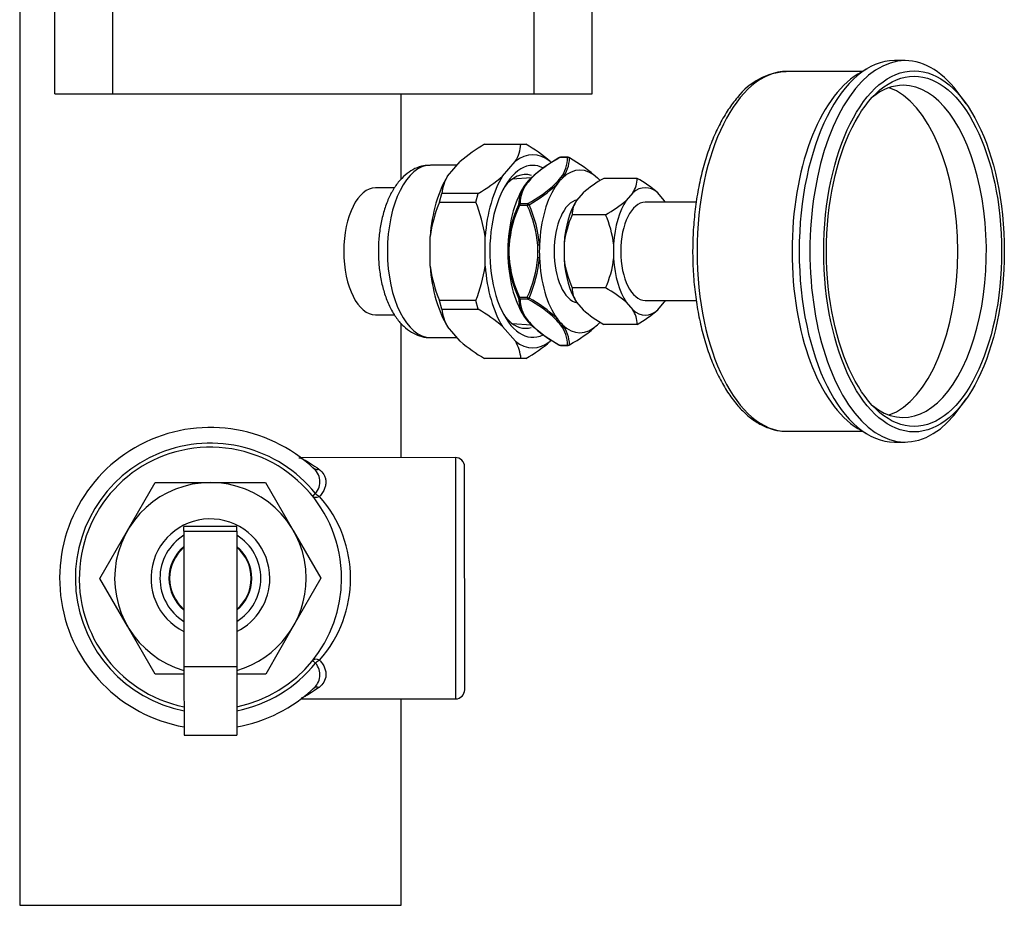
# Model space of a CAD drawing. Units: inches. Extents: x 2.87 to 8.22, y 1.09 to 7.44.
# Drawn here: x 3.38 to 3.72, y 5.36 to 5.67 of the extents above; entities that cross this region are included whole.
import ezdxf

# ---------------------------------------------------------------- set-up
doc = ezdxf.new("R2010")
doc.units = ezdxf.units.IN
doc.header["$MEASUREMENT"] = 0
doc.layers.add('Default', color=7, linetype='Continuous')
doc.layers.add('DV3_Default', color=7, linetype='Continuous')

# ---------------------------------------------------------------- blocks, each defined once
blk = doc.blocks.new('SE2')
at = {"layer": 'DV3_Default', "color": 7, "linetype": 'Continuous'}
for p, q in [((3.382923672913578, 5.877648077751192), (3.382934615244878, 5.363638143979363)), ((3.395003671584836, 5.642838400970764), (3.39500044642695, 5.794338400936435)), ((3.415003671580304, 5.64283882673418), (3.415000446422418, 5.794338826699851)), ((3.560003671547448, 5.642841913518956), (3.560000520682573, 5.79085204057656)), ((3.580003671542916, 5.642842339282374), (3.580000520687105, 5.79085204057656)), ((3.687695518238687, 5.654269631847395), (3.684014910273437, 5.654269553493984)), ((3.673040149866828, 5.650569319860571), (3.646992403036274, 5.650568765351686)), ((3.674542816897564, 5.651475505796319), (3.671367431181484, 5.649560583982219)), ((3.395003671584836, 5.642838400970762), (3.415003671580304, 5.642838826734179)), ((3.415003671580304, 5.64283882673418), (3.560003671547448, 5.642841913518955)), ((3.514179297157338, 5.613453748760875), (3.514178671557832, 5.642840937988526)), ((3.560003671547448, 5.642841913518955), (3.580003671542916, 5.642842339282373)), ((3.708660867080823, 5.639369928248083), (3.706640080303101, 5.642227623263124)), ((3.542931878269421, 5.625530161503361), (3.555418855090426, 5.625530427328246)), ((3.555418855090426, 5.625530427328246), (3.557150905897608, 5.625530464200439)), ((3.5301731640463, 5.614525265765026), (3.534559425134185, 5.619590301686145)), ((3.549117469749792, 5.614525669054644), (3.553503730837678, 5.619590704975763)), ((3.565523611922712, 5.619590960857045), (3.5658835219328, 5.619175390451783)), ((3.571483611244181, 5.620892583093914), (3.568803686193092, 5.620892526043212)), ((3.571678921515954, 5.62099725490503), (3.568998996464865, 5.620997197854328)), ((3.533467021706697, 5.618328848596664), (3.524331416212958, 5.618328654116334)), ((3.558988015364995, 5.613952295644189), (3.552411222917795, 5.613476717768759)), ((3.59543675733638, 5.613757404527697), (3.583944144198672, 5.613757159870985)), ((3.511922341664428, 5.610515889948064), (3.505387276823301, 5.610515750828488)), ((3.527392078254478, 5.605585524977085), (3.52825803979357, 5.608585543412544)), ((3.540745016614569, 5.608585809237408), (3.52825803979357, 5.608585543412545)), ((3.539879055075484, 5.605585790801971), (3.540745016614569, 5.608585809237407)), ((3.576853412885441, 5.608778951996242), (3.574600715778827, 5.60617764953481)), ((3.593905453082093, 5.608779315002987), (3.591652755975479, 5.606178012541554)), ((3.604780508455579, 5.606178292007392), (3.602527700597064, 5.608779498554865)), ((3.527392078254478, 5.605585524977085), (3.539879055075484, 5.605585790801972)), ((3.555132147270871, 5.605105313574424), (3.557812072321959, 5.605105370625127)), ((3.615752412384476, 5.605518100299219), (3.598216646274775, 5.605517726994833)), ((3.557616774225204, 5.604428784120727), (3.554936849174116, 5.604428727070025)), ((3.584562024662247, 5.601199804666811), (3.57306941152454, 5.601199560010099)), ((3.524163882349889, 5.583576207997474), (3.524163666703165, 5.59370609308417)), ((3.543108188053381, 5.583576611287091), (3.543107972406657, 5.593706496373787)), ((3.570289909942521, 5.591243386987505), (3.570290020694421, 5.586040877978601)), ((3.587341950139173, 5.591243749994251), (3.587342060891073, 5.586041240985347)), ((3.584562559309054, 5.576085067962753), (3.573069946171346, 5.576084823306041)), ((3.539879776502052, 5.571697179394133), (3.527392799681044, 5.571696913569236)), ((3.528258888949146, 5.568696932006014), (3.527392799681045, 5.571696913569237)), ((3.540745865770153, 5.568697197830909), (3.539879776502052, 5.571697179394133)), ((3.554937521323477, 5.572854884230871), (3.557617446374566, 5.572854941281573)), ((3.557812773277722, 5.572178363092867), (3.555132848226633, 5.572178306042164)), ((3.574601462373086, 5.571106798983174), (3.576854270231601, 5.568505592435702)), ((3.591653502569738, 5.571107161989921), (3.593906310428252, 5.568505955442449)), ((3.598217364750542, 5.571767727002481), (3.615782373754126, 5.571768100929394)), ((3.602528557943224, 5.568506138994326), (3.604781255049838, 5.571107441455759)), ((3.528258888949146, 5.568696932006014), (3.540745865770153, 5.56869719783091)), ((3.505388208180777, 5.566765750838401), (3.511970027030121, 5.566765890953285)), ((3.514181336359304, 5.517663369272087), (3.514180352287698, 5.56388958628511)), ((3.534560742826399, 5.557692442032321), (3.530174266091789, 5.562757291197898)), ((3.553505048529891, 5.557692845321939), (3.549118571795281, 5.562757694487516)), ((3.552412280299789, 5.56380678600841), (3.558980697077914, 5.56333209491098)), ((3.595437826629993, 5.563527931119582), (3.583945213492285, 5.563527686462869)), ((3.524332680198103, 5.558953654129788), (3.533468285691842, 5.558953848610119)), ((3.565904749057998, 5.558131697785632), (3.565524929614925, 5.557693101203222)), ((3.568805059298216, 5.556391675671798), (3.571484984349305, 5.556391732722501)), ((3.569000374026355, 5.556287012176374), (3.571680299077443, 5.556287069227077)), ((3.555420425672535, 5.551753204513814), (3.542933448851527, 5.551752938688928)), ((3.557152476479729, 5.551753241386018), (3.555420425672534, 5.551753204513814)), ((3.706642361653684, 5.535062447040642), (3.708663026759375, 5.5379202280908)), ((3.671370024774679, 5.52772798454783), (3.674545492018246, 5.525813197931773)), ((3.646995039576236, 5.526718765379749), (3.67304278640679, 5.526719319888634)), ((3.684017704345864, 5.523019553523725), (3.687698312311114, 5.523019631877136)), ((3.532917147725936, 5.517670171511551), (3.479709603577479, 5.517650853935732)), ((3.532917147725936, 5.517670171511551), (3.532947281773898, 5.434670176981798)), ((3.536071147002882, 5.437796311340898), (3.536043282085037, 5.514546306282568)), ((3.420015703709777, 5.492604179768826), (3.429521567340793, 5.509082632061498)), ((3.429521567340793, 5.509082632061498), (3.448545257456805, 5.509089538818464)), ((3.448545257456805, 5.509089538818463), (3.467568947572816, 5.509096445575429)), ((3.467568947572816, 5.509096445575429), (3.477086774057812, 5.492624900039723)), ((3.483667787658785, 5.504485857955461), (3.484722152358111, 5.505337093302016)), ((3.457650739180002, 5.493992555606317), (3.439450740379502, 5.493985947899414)), ((3.439451338322337, 5.492338998506684), (3.439450740379502, 5.493985947899414)), ((3.457651337122837, 5.492345606213586), (3.457650739180002, 5.493992555606317)), ((3.410509840078762, 5.476125727476154), (3.420015703709777, 5.492604179768826)), ((3.439451338322337, 5.492338998506685), (3.457651337122837, 5.492345606213587)), ((3.439451338322337, 5.492338998506685), (3.439468243825096, 5.445775170166581)), ((3.457651337122837, 5.492345606213586), (3.457668242625596, 5.445781777873482)), ((3.477086774057812, 5.492624900039723), (3.486604600542809, 5.476153354504016)), ((3.420027666563757, 5.459654181940448), (3.410509840078761, 5.476125727476154)), ((3.486604600542809, 5.476153354504017), (3.477098736911793, 5.459674902211345)), ((3.429545493048753, 5.443182636404742), (3.420027666563757, 5.459654181940447)), ((3.477098736911793, 5.459674902211344), (3.467592873280777, 5.443196449918672)), ((3.439468243825096, 5.44577517016658), (3.457668242625596, 5.445781777873482)), ((3.439468243825096, 5.44577517016658), (3.439476821157764, 5.422150114368351)), ((3.457668242625596, 5.445781777873482), (3.457676819958265, 5.422156722075254)), ((3.484743343797186, 5.446968256513352), (3.483688361275455, 5.447818726038527)), ((3.439437314316688, 5.443186227737707), (3.429545493048753, 5.443182636404742)), ((3.467592873280777, 5.443196449918672), (3.457692455742853, 5.443192855464737)), ((3.479739737625442, 5.434650859405978), (3.532947281773898, 5.434670176981797)), ((3.514184615215138, 5.36364093805179), (3.514183103277589, 5.434663364443339)), ((3.439476821157764, 5.422150114368351), (3.457676819958265, 5.422156722075254)), ((3.382934615244878, 5.363638143979363), (3.514184615215138, 5.36364093805179))]:
    blk.add_line(p, q, dxfattribs=at)
for centre, radius, start, end in [((3.647756061955547, 5.628233595007863), 0.02225269207723299, 92.54380970742095, 142.9602960694924), ((3.572010021291526, 5.575672866567063), 0.05771731334685556, 120.2519105568562, 130.455888736502), ((3.542350253580283, 5.626465486933386), 0.01310201060509753, 328.3511439275276, 355.90745616088), ((3.5280748856422, 5.575671931267314), 0.05771731334821887, 49.546550708243, 59.75052888760448), ((3.591410390000085, 5.578598813203186), 0.04798139474248499, 118.4932902511178, 132.6922053367398), ((3.590002991788625, 5.581360531433056), 0.0448574314421835, 118.2027422222802, 133.2302398756571), ((3.568999013096249, 5.620215947854504), 0.0007812500000001484, 90.00121972236896, 120.0012197223795), ((3.560201444092023, 5.620918888091693), 0.01128219781789583, 322.4581835316492, 359.8664119577854), ((3.560488763921692, 5.621031678055884), 0.0116715472700811, 322.1228779027295, 358.70766244051), ((3.571678938147338, 5.620216004905207), 0.0007812500000000119, 60.00121972236535, 90.00121972236896), ((3.549269333169152, 5.578597916097155), 0.04798139474249941, 47.31023410795138, 61.5091491935696), ((3.541326641303388, 5.607650483807543), 0.0131020106047631, 148.3511439273415, 175.9074561613828), ((3.511666873590634, 5.658443104176056), 0.05771731334980634, 300.2519105572495, 310.4558887363742), ((3.56634813513987, 5.604594233672412), 0.01173881277028725, 142.5448024324902, 179.4596780584837), ((3.566414314423028, 5.605079008576644), 0.01128219781789563, 142.4581835316492, 179.8664119577809), ((3.570143916547411, 5.602805920204924), 0.01563159138966405, 134.0335783155544, 144.1820718310121), ((3.53661276672643, 5.644637365235278), 0.04485743144217849, 298.2027422222783, 313.2302398756564), ((3.53378694811007, 5.648225019539018), 0.0499225977764285, 299.3373959057382, 313.0325919964101), ((3.556471841967641, 5.623191976463414), 0.01563159138966405, 314.0335783155543, 324.1820718310111), ((3.602801443169314, 5.579358726397937), 0.03922817800851744, 118.7316527833518, 131.4116268985615), ((3.586678794504848, 5.613726865045825), 0.008758016077768846, 325.603489013536, 0.1997926185940914), ((3.576337321781691, 5.579011162458508), 0.03964958734259951, 48.65846804156615, 61.2031311658985), ((3.574162136739413, 5.586496668646749), 0.05051556994318149, 157.7975332112353, 171.7949090770328), ((3.493109809369547, 5.586494943191593), 0.05051556994021678, 8.2075303674095, 22.20490623403033), ((3.581883793053128, 5.601212744603034), 0.0088143913893709, 145.7175784022562, 180.0857032298759), ((3.564802599333833, 5.636883185609813), 0.04078895150445252, 298.9751881817921, 311.1680915001209), ((3.593602043727754, 5.587105701069636), 0.04277995560576773, 155.7078371788244, 175.0808712496157), ((3.591822724521, 5.587430078742798), 0.04061430591624784, 155.257652427498, 175.3367870314246), ((3.520730990576182, 5.587428399459735), 0.0406149493908851, 4.665813121283169, 24.74462630927327), ((3.519975528386203, 5.587509466045336), 0.04195666567228788, 4.462941512839806, 24.19482199191589), ((3.603326271662294, 5.587386572283), 0.03326073082998359, 155.4621566328601, 173.341173347642), ((3.553736276153721, 5.587226519731194), 0.03384493260449598, 6.816803520256802, 24.38474538861909), ((3.578298977952042, 5.588642302980277), 0.02703699236576645, 175.5672463874354, 184.4351930573771), ((3.534255317596643, 5.58864136537132), 0.02703699236576254, 355.5672463874367, 4.43519305737774), ((3.592251600266997, 5.589827605815753), 0.04140502755534306, 184.5966510916752, 204.6195193693802), ((3.591823304972499, 5.589855268891863), 0.04061494939088545, 184.6658131212844, 204.7446263092733), ((3.520731571027682, 5.589853589608799), 0.04061430591624741, 335.2576524275003, 355.3367870314258), ((3.518659558626124, 5.590108727759018), 0.04329536384401259, 336.1155823374634, 355.2315330473171), ((3.604390114548232, 5.590196159953259), 0.03435233280473969, 186.9475501190832, 204.2539987897915), ((3.553730425889165, 5.590058656855999), 0.03385087351574957, 335.6192478537183, 353.1840821267816), ((3.573572682397777, 5.59062756611223), 0.04990942970456312, 188.122099545565, 202.2903370555925), ((3.493699087829239, 5.590625865749502), 0.049909429704567, 337.7121023890963, 351.8803398991228), ((3.581884419915558, 5.576072042197629), 0.008814483010598818, 179.9169203882722, 214.2846768689624), ((3.565471238457727, 5.541350385151903), 0.03963554871348026, 48.65623750402943, 61.20536170343197), ((3.566227684697393, 5.572648154732621), 0.01161736427939437, 180.34272555175, 217.6576728468928), ((3.566415169766654, 5.572205144457601), 0.01128235346162162, 180.1362950902776, 217.5439883098686), ((3.536614137517932, 5.53264405648747), 0.04485915243120025, 46.7724894924634, 61.79940729905595), ((3.535777583143495, 5.531775819142122), 0.04658074658851945, 46.47596478197669, 61.15892620539464), ((3.541327450635702, 5.569632548023411), 0.01310201060476347, 184.0949832833053, 211.6512955173476), ((3.511669845515634, 5.51883866489889), 0.05771731334681512, 49.54655070818457, 59.75052888781427), ((3.603710737803297, 5.59922276075256), 0.04080213572640076, 228.8363253296821, 241.0252738777779), ((3.586676938176819, 5.563557198033623), 0.008760937338048669, 359.8085965338966, 34.39300072332925), ((3.57567840130158, 5.599211312062582), 0.04078895150444946, 298.9751881817922, 311.168091500122), ((3.570145440091986, 5.574479135768351), 0.01563280435001108, 215.8207623606606, 225.9684663824344), ((3.556472392483967, 5.554090902996325), 0.01563280434999223, 35.82076236065058, 45.96846638244021), ((3.589463962207853, 5.595967235106723), 0.04466521594492101, 226.7801060355354, 242.0392772660479), ((3.590003695058009, 5.595925982277199), 0.04485915243120589, 226.7724894924644, 241.7994072990546), ((3.560202662809285, 5.556364894307063), 0.01128235346162118, 0.1362950902820926, 37.54398830986508), ((3.560661820040093, 5.556313257782752), 0.01149867590069796, 1.009792194028418, 38.1645463524168), ((3.551215021475759, 5.595966420856741), 0.04466521594492606, 297.9631621786423, 313.2223334091528), ((3.572009469106031, 5.60161147162093), 0.057717313346792, 229.5465507081836, 239.7505288878179), ((3.542351863985977, 5.550817588496426), 0.01310201060476357, 4.094983283262674, 31.65129551735094), ((3.528074333456894, 5.601610536323187), 0.0577173133479752, 300.2519105570461, 310.4558887364561), ((3.569000357394971, 5.557068262176198), 0.0007812499999999981, 240.0012197223979, 270.0012197223689), ((3.57168028244606, 5.557068319226899), 0.0007812499999999298, 270.0012197223689, 300.0012197223795), ((3.448557220310785, 5.476139540990085), 0.05190048251862753, 46.6109126767569, 259.9226158284312), ((3.448557220310785, 5.476139540990085), 0.04648009650372554, 38.91547492248987, 258.7303499640517), ((3.448557220310785, 5.476139540990085), 0.045125, 0, 258.3866338188606), ((3.532918282290995, 5.514545171717509), 0.003124999999999987, 0.02080185308155401, 90.02080185308971), ((3.480149929791726, 5.509348849128235), 0.006082713539677393, 318.7356644238388, 53.02562797035553), ((3.448557220310785, 5.476139540990085), 0.03294999999999992, 0, 253.9886920631709), ((3.454321178685616, 5.47614163365767), 0.04247741142263774, 318.4707289842387, 41.57087472192749), ((3.448557220310785, 5.476139540990085), 0.02044999999999992, 0, 243.5982452324876), ((3.448557220310785, 5.476139540990085), 0.017375, 121.6043289377898, 238.4372747683749), ((3.448557220310785, 5.476139540990085), 0.017375, 0, 58.43727476837488), ((3.448557220310785, 5.476139540990085), 0.01425, 129.7080446763738, 230.3335590297936), ((3.448557220310785, 5.476139540990085), 0.014025, 130.4751036960509, 229.5665000101153), ((3.448557220310785, 5.476139540990085), 0.01425, 0, 50.33355902978992), ((3.448557220310785, 5.476139540990085), 0.014025, 0, 49.56650001011296), ((3.448557220310785, 5.476139540990085), 0.014025, 310.4751036960486, 360), ((3.448557220310785, 5.476139540990085), 0.01425, 309.7080446763715, 360), ((3.448557220310785, 5.476139540990085), 0.017375, 301.6043289377885, 360), ((3.448557220310785, 5.476139540990085), 0.02044999999999992, 296.4433584736772, 360), ((3.448557220310785, 5.476139540990085), 0.03294999999999992, 286.0529116429941, 360), ((3.448557220310785, 5.476139540990085), 0.045125, 281.6549698873033, 360), ((3.448557220310785, 5.476139540990085), 0.04648009650372554, 281.3112537421125, 321.1261287836756), ((3.480176949058788, 5.442952883796501), 0.006080721911262315, 306.9957452531035, 41.32616976504333), ((3.448557220310785, 5.476139540990085), 0.05190048251862753, 280.1189878777332, 313.4481244916803), ((3.53294614720884, 5.437795176775839), 0.003125000000000041, 270.0208018530734, 0.02080185309783845)]:
    blk.add_arc(centre, radius, start, end, dxfattribs=at)
for centre, major_axis, ratio, start_param, end_param in [((3.684016307309651, 5.588644553508854), (1.397036213259167e-06, -0.06562499998512983), 0.5000000000000019, 3.141592653589793, 6.283185307179586), ((3.687696915274901, 5.588644631862265), (-1.397036213231849e-06, 0.06562499998512983), 0.500000000000002, 0, 3.757072362260189), ((3.687696915274901, 5.588644631862265), (-1.397036213231849e-06, 0.06562499998512983), 0.500000000000002, 5.66770559850921, 6.283185307179586), ((3.646993721306255, 5.588643765365716), (1.318269980986615e-06, -0.06192499998596822), 0.5000000000000018, 3.141592653589793, 6.283185307179586), ((3.680552205695297, 5.588644479764467), (-1.354459871419339e-06, 0.06362499998558306), 0.5000000000000014, 0.2928427717285471, 2.848749881861248), ((3.687047396222209, 5.588644618035192), (-1.216618965106284e-06, 0.0571499999870503), 0.5000000000000019, 0, 0.3808678265245072), ((3.687047396222209, 5.588644618035192), (-1.216618965106284e-06, 0.0571499999870503), 0.5000000000000019, 2.760724826582153, 6.283185307179571), ((3.677196357256393, 5.588644408324591), (-1.216618965024329e-06, 0.0571499999870503), 0.500000000000002, 3.314829491624558, 6.109948469144744), ((3.559514330226302, 5.588641903089494), (7.067909326097512e-07, -0.03320111140804397), 0.5000000000000233, 2.771145283060287, 3.512040024119377), ((3.568999013096248, 5.620215947854502), (0.0003906394031119648, -0.0006765740308624118), 0.4472135954995579, 3.141592653586881, 3.547970434271896), ((3.568999013096248, 5.620215947854502), (0.0003906394031119648, -0.0006765740308624118), 0.4472135954995579, 2.636232143307441, 3.141592653586881), ((3.568999013096247, 5.620215947854504), (1.663138356533072e-08, -0.0007812499998226855), 0.5000000000002549, 3.141592653589793, 3.665191429188372), ((3.571678938147338, 5.620216004905205), (1.663138349703452e-08, -0.0007812499998231225), 0.499999999999869, 3.141592653590634, 3.665191429184836), ((3.571678938147338, 5.620216004905207), (-0.0007812499998228221, -1.663138415267804e-08), 0.8944271910000025, 4.053330944558049, 4.965069235526544), ((3.571678938147338, 5.620216004905205), (-0.0003906105967110348, -0.0006765906622450346), 0.4472135954998521, 2.735214872906438, 3.141592653591148), ((3.52433204820553, 5.588641154123061), (6.319925726004678e-07, -0.02968749999327297), 0.5000000000000013, 3.141592653589793, 6.283185307179586), ((3.559514330226301, 5.588641903089492), (-6.296845501839023e-07, 0.0295790819216858), 0.5000000000000023, 3.649462386533408e-14, 3.382071288446073), ((3.556976989834888, 5.588641849074157), (5.632888351422584e-07, -0.02646018009223424), 0.5000000000000002, 2.983914685181254, 3.729871188198407), ((3.559514330226301, 5.588641903089492), (-6.296845501839023e-07, 0.0295790819216858), 0.5000000000000023, 6.050075712707821, 6.283185307179562), ((3.575752306543581, 5.588642248766307), (5.955568600086354e-07, -0.02797595263557702), 0.5000000000000104, 2.69428840334043, 3.58889690383665), ((3.54057002452281, 5.588641499799874), (-7.067909336068757e-07, 0.03320111140804703), 0.5000000000000026, 0.6767501806669264, 1.417644921726192), ((3.559514330226301, 5.588641903089492), (-7.067909327326842e-07, 0.03320111140804616), 0.4999999999999993, 0.676750180666992, 1.417644921726228), ((3.564926988998729, 5.588642018315096), (-5.955568602408424e-07, 0.02797595263557745), 0.5000000000000057, 0.5998933009497485, 1.494501801445842), ((3.56492698899868, 5.588642018315224), (-5.955568182659981e-07, 0.02797595263544261), 0.5000000000002505, 0.4473042502505062, 0.5998933009515497), ((3.557663887013877, 5.611277128009358), (0.0006298111832000161, -0.0004622655470787067), 0.7858309013853574, 2.365960319410595, 3.15426328377759), ((3.559474039693167, 5.613367402199523), (0.0005529796705657146, -0.0005518741219161361), 0.709830815226343, 2.479523903055762, 3.267826867412185), ((3.57575230654358, 5.588642248766307), (-5.955568597900876e-07, 0.02797595263557724), 0.5000000000000061, 0.5998933009473271, 1.49450180144343), ((3.567532372628198, 5.611277338091401), (-0.0005529796705660422, 0.000551874121916136), 0.7098308152260324, 4.832813592285307, 5.621116556643655), ((3.575752306543658, 5.588642248766032), (-5.955569510064921e-07, 0.0279759526358537), 0.4999999999985001, 0.4473042502430916, 0.5998933009427678), ((3.569342525307487, 5.613367612281565), (-0.0006298111832000434, 0.0004622655470789252), 0.7858309013845585, 4.719250008629959, 5.507552973000045), ((3.575752306543477, 5.588642248765954), (-5.955567442875544e-07, 0.02797595263593565), 0.4999999999982669, 5.768668921636202, 5.835881056934783), ((3.505387742502039, 5.588640750833443), (4.656787376984188e-07, -0.02187499999504328), 0.500000000000003, 3.141592653589842, 6.283185307179586), ((3.598217005512658, 5.588642726998656), (4.663173829210846e-07, -0.0219049999950371), 0.4999999999999868, 2.737026401379791, 3.546158905799916), ((3.555327474174027, 5.604428735385715), (-0.0007812499998229313, -1.663138109300829e-08), 0.8944271910004198, 4.965069235529423, 5.876807526497653), ((3.555327474174027, 5.604428735385716), (1.663138318287201e-08, -0.000781249999822467), 0.5000000000002218, 3.665191429185858, 4.712388980385385), ((3.558007399225116, 5.604428792436418), (-1.66313834560568e-08, 0.000781249999822904), 0.5000000000001202, 0.5235987755968594, 1.570796326794281), ((3.558007399225116, 5.604428792436418), (-0.0003906394031120604, 0.0006765740308615376), 0.4472135954999102, 4.866086505928598, 5.77782479689713), ((3.575752306543581, 5.588642248766305), (-3.802544930571625e-07, 0.01786224355999692), 0.500000000000001, 0.1073938790420993, 3.03419877454649), ((3.581164965316007, 5.588642363991911), (-4.66317383057677e-07, 0.02190499999503645), 0.4999999999999913, 0.6426312989865196, 1.451763803406703), ((3.598217005512658, 5.588642726998658), (-4.663173819103008e-07, 0.02190499999503535), 0.5000000000000169, 0.6426312989866145, 1.451763803406723), ((3.598217005512658, 5.588642726998657), (-3.592378833993533e-07, 0.01687499999617626), 0.5000000000000031, 0, 3.141592653589793), ((3.598217005512658, 5.588642726998656), (-4.663173821015302e-07, 0.0219049999950371), 0.5000000000000043, 5.591813465284155, 5.640554008193043), ((3.555327474174027, 5.604428735385715), (-0.0007169307768247105, 0.0003104220091127792), 0.223606797749763, 0.1823784242391039, 1.094116715203539), ((3.558007399225116, 5.604428792436418), (-0.00071691755954113, -0.0003104525331208599), 0.2236067977505906, 4.277330301006108, 5.189068591974072), ((3.564926988998816, 5.588642018315108), (-5.955568554737677e-07, 0.02797595263566422), 0.5000000000015973, 1.49450180144661, 1.647090852146648), ((3.551733485469811, 5.590731973104829), (-0.0007795546149097233, 5.144088717064109e-05), 0.03800004307877312, 0.2601478468922321, 1.048450811250087), ((3.561601971084102, 5.590732183186907), (-0.0007795524240384417, -5.147407770844838e-05), 0.03800004307881972, 4.446431531561191, 5.234734495932064), ((3.575752306543524, 5.588642248766312), (-5.95556855883545e-07, 0.02797595263552019), 0.4999999999989846, 1.494501801443503, 1.647090852144328), ((3.551733574464403, 5.586551501796075), (-0.0007795524240382915, -5.147407770910404e-05), 0.03800004308002885, 5.234734495932678, 6.023037460301637), ((3.564926988998728, 5.588642018315098), (5.955568592846957e-07, -0.02797595263557745), 0.4999999999999908, 4.788683505736292, 5.683292006232314), ((3.561602060078693, 5.586551711878151), (-0.0007795546149098598, 5.144088717064108e-05), 0.03800004307904261, 1.048450811251014, 1.836753775606939), ((3.575752306543581, 5.588642248766305), (5.955568601998648e-07, -0.02797595263557702), 0.5000000000000067, 4.788683505733665, 5.683292006229734), ((3.581164965316007, 5.588642363991911), (4.663173828118107e-07, -0.02190499999503666), 0.4999999999999995, 4.83142150377289, 5.640554008193122), ((3.598217005512658, 5.588642726998657), (4.663173828664476e-07, -0.02190499999503623), 0.5000000000000054, 4.831421503772891, 5.64055400819308), ((3.54057002452281, 5.588641499799874), (7.067909326643881e-07, -0.03320111140804616), 0.5000000000000114, 4.865540385453357, 5.60643512651255), ((3.559514330226301, 5.588641903089492), (7.067909330741653e-07, -0.03320111140804551), 0.5000000000000054, 4.865540385453381, 5.606435126512567), ((3.555328146323388, 5.572854892546562), (-0.0007169175595413759, -0.0003104525331210784), 0.2236067977500193, 5.189068591973836, 6.100806882943334), ((3.555328146323388, 5.572854892546562), (-0.0007812499998229859, -1.663138240429532e-08), 0.8944271909998889, 0.4063777806872221, 1.318116071654247), ((3.555328146323388, 5.572854892546563), (1.663138323750896e-08, -0.000781249999823341), 0.4999999999998986, 4.71238898038535, 5.759586531580666), ((3.558008071374477, 5.572854949597265), (1.66313833194644e-08, -0.0007812499998226855), 0.5000000000001102, 4.712388980384161, 5.759586531579793), ((3.558008071374477, 5.572854949597265), (-0.0007169307768244646, 0.0003104220091123422), 0.2236067977507883, 1.094116715205888, 2.00585500617334), ((3.558008071374477, 5.572854949597265), (-0.0003906105967106113, -0.0006765906622450346), 0.4472135955001189, 0.5053605102853175, 1.417098801252531), ((3.598217005512658, 5.588642726998657), (4.663173832489063e-07, -0.0219049999950371), 0.5000000000000022, 0.6426312989864876, 0.6913718418954409), ((3.598217005512658, 5.588642726998657), (-4.663173828391292e-07, 0.02190499999503688), 0.5000000000000001, 2.737026401379714, 3.546158905799894), ((3.556976989834888, 5.588641849074157), (5.632888351422584e-07, -0.02646018009223424), 0.5000000000000002, 5.694906772638254, 6.283185307179552), ((3.564926988998657, 5.58864201831484), (5.955569467038314e-07, -0.0279759526353187), 0.5000000000014596, 5.68329200622791, 5.83588105692913), ((3.557664850740651, 5.566006599405006), (0.0006297915010523994, 0.0004622923617175801), 0.7858309013840319, 3.128922023398597, 3.917224987767153), ((3.567533336354912, 5.566006809487049), (-0.0005529561732814206, -0.0005518976652699728), 0.7098308152259195, 0.662068750531502, 1.450371714900566), ((3.575752306543568, 5.58864224876626), (5.955568737498308e-07, -0.0279759526355309), 0.5000000000002365, 5.683292006229034, 5.83588105692967), ((3.575752306543535, 5.588642248766472), (5.955569146182768e-07, -0.02797595263574355), 0.4999999999990561, 0.4473042502445634, 0.5136112525717506), ((3.556976989834888, 5.588641849074157), (5.632888351422584e-07, -0.02646018009223424), 0.5000000000000002, 3.274973994931193e-14, 0.153462654169578), ((3.559475092414537, 5.563916402286416), (0.0005529561732821583, 0.0005518976652693172), 0.7098308152255518, 3.015358439750682, 3.803661404121633), ((3.569343578028797, 5.563916612368458), (-0.0006297915010509516, -0.0004622923617202027), 0.7858309013853121, 0.7756323341726048, 1.56393529853373), ((3.575752306543581, 5.588642248766308), (-5.95556859981317e-07, 0.02797595263557768), 0.4999999999999962, 2.694288403340528, 3.588896903836552), ((3.559514330226301, 5.588641903089491), (-7.067909328692768e-07, 0.03320111140804485), 0.5000000000000103, 2.771145283060214, 3.512040024119442), ((3.569000357394971, 5.557068262176198), (0.0003906105967108299, 0.000676590662245253), 0.4472135954998717, 2.735214872906016, 3.141592653591427), ((3.569000357394971, 5.557068262176198), (0.0003906105967108299, 0.000676590662245253), 0.4472135954998717, 3.141592653591427, 3.646953163873813), ((3.569000357394971, 5.557068262176196), (-1.663138337410136e-08, 0.000781249999822467), 0.5000000000004543, 2.617993877990449, 3.141592653590949), ((3.57168028244606, 5.557068319226898), (0.0007812499998228221, 1.663138458977372e-08), 0.8944271909986758, 4.459708725241484, 5.371447016210451), ((3.57168028244606, 5.557068319226899), (-1.6631383524353e-08, 0.000781249999822904), 0.4999999999999621, 2.617993877989385, 3.141592653589793), ((3.571680282446061, 5.557068319226899), (-0.000390639403112197, 0.0006765740308611004), 0.447213595500061, 3.141592653589793, 3.547970434275845), ((3.485928739831494, 5.516498147695203), (0.001958671044921386, 0.002435001588866722), 0.7985415735961175, 3.192059556655443, 3.931005962938338), ((3.486099267392026, 5.506448899296553), (-0.002431479733240999, -0.001963041341092462), 0.5841130461089442, 2.239661353163477e-13, 1.130428336972968), ((3.486099267392026, 5.506448899296554), (-0.002298275595994756, 0.002117440503262337), 0.5621915051601518, 1.487674020653849, 2.04900341433939), ((3.486121265774394, 5.445857450764873), (-0.002432904498938447, 0.001961275273653408), 0.5841130461089588, 5.152756970206924, 6.283185307179586), ((3.486121265774394, 5.445857450764873), (-0.002296737470844612, -0.002119108772578554), 0.5621915051600856, 4.234181892840626, 4.795511286525782), ((3.48595803523504, 5.435808081191724), (0.001960438635788212, -0.002433578713604664), 0.798541573596032, 2.352179344241534, 3.091125749494628)]:
    blk.add_ellipse(centre, major_axis=major_axis, ratio=ratio, start_param=start_param, end_param=end_param, dxfattribs=at)
for major_axis, ratio in [((1.32252761520338e-06, -0.06212499998592283), 0.5000000000000019), ((-1.283144499039786e-06, 0.06027499998634213), 0.5000000000000013)]:
    blk.add_ellipse((3.690728004187459, 5.588644696388603), major_axis=major_axis, ratio=ratio, dxfattribs=at)
for points, knots in [([(3.629993556315912, 5.64163791140543), (3.62936528593844, 5.640885751968939), (3.627828718349862, 5.639023000850687), (3.625254021929743, 5.635132918223585), (3.622606088562763, 5.630051438717222), (3.620273910501091, 5.624375274064013), (3.618314269483725, 5.618238058376091), (3.616739416264503, 5.611709933274096), (3.615567829094911, 5.604881452617065), (3.614811089231385, 5.597841339304667), (3.614477271281814, 5.590682010855295), (3.614569759727977, 5.583497112563921), (3.615087339250727, 5.576380962723342), (3.616024116791772, 5.569426792001065), (3.617369814332669, 5.562725334287702), (3.61911034150532, 5.556363412261208), (3.621228445574369, 5.550423296300681), (3.623704660321856, 5.544982145536568), (3.626517752138379, 5.540112627106377), (3.629645295037625, 5.535884378467211), (3.633054932754963, 5.532371122915226), (3.636714487928737, 5.529635542961021), (3.640520922803451, 5.527770573541291), (3.644281461316745, 5.526766101111802), (3.64649462828583, 5.526776250423616), (3.647650725374419, 5.526796402897411)], [0, 0, 0, 0, 0.02383748254300893, 0.06887449680057439, 0.1139764419826524, 0.1590293812155894, 0.2039877593475144, 0.2488503982290413, 0.2936337414405849, 0.3383596693288253, 0.3830508714761331, 0.4277296108749438, 0.4724163140876175, 0.5171276220585939, 0.5618868798674514, 0.6067190164580509, 0.651650375195095, 0.6967064628654281, 0.7419046400774902, 0.7872356414739112, 0.8325987997558337, 0.8777135252273475, 0.9221690529507759, 0.9656030328166417, 1, 1, 1, 1]), ([(3.524231320569506, 5.618241207091264), (3.523384049638617, 5.618230853387136), (3.521688544899441, 5.618189399988478), (3.51889239949732, 5.617190872286372), (3.516173845557635, 5.615505407833189), (3.513696587669482, 5.613134854708241), (3.5114874889476, 5.61009051941066), (3.509591579686308, 5.606375119762754), (3.508088699632509, 5.602104142369037), (3.507030015799334, 5.597452486662454), (3.506432273583881, 5.592583180443777), (3.506296340147145, 5.587624176225614), (3.50662081401086, 5.582696249838839), (3.507403692187535, 5.577915793253881), (3.508645944117231, 5.573391334694524), (3.510359199412989, 5.569222148557182), (3.512485337979045, 5.565663549475654), (3.5149415967473, 5.562831966200761), (3.517622037243069, 5.56077086946221), (3.520480336992458, 5.559442245851185), (3.522845213557221, 5.55898605739088), (3.524042419178906, 5.558958464309717), (3.524332680198103, 5.558953654129788)], [0, 0, 0, 0, 0.03402101325843857, 0.08028835187992844, 0.1270134451679399, 0.1762516926305432, 0.229150800957602, 0.285140210122258, 0.3421804023918847, 0.3987889851607545, 0.4548715356263429, 0.5106564578013574, 0.5664396722269073, 0.6224658406601542, 0.6790539433622452, 0.7365961651069729, 0.7954433699903621, 0.848233384292107, 0.8974179136126231, 0.9436461846730667, 0.9883251440132866, 1, 1, 1, 1]), ([(3.478958543104024, 5.517650456867461), (3.478994734547273, 5.517650463952346), (3.479038147139942, 5.517645779277778), (3.479233365116534, 5.517609596126768), (3.479435403243321, 5.517544964629209), (3.47993887666101, 5.517344957807651), (3.480241466541612, 5.517208978817553), (3.481268194780617, 5.516702931985001), (3.482094413006504, 5.51624362387049), (3.483907881680874, 5.515115467868425), (3.484896219361624, 5.514446001713499), (3.485929765580918, 5.513672865254606)], [0, 0, 0, 0, 0.05477729342892272, 0.05477729342892272, 0.2123144111907684, 0.2123144111907684, 0.3698515289526139, 0.3698515289526139, 0.6849257644763066, 0.6849257644763066, 1, 1, 1, 1]), ([(3.485929765580918, 5.513672865254606), (3.48662724380218, 5.513151121928499), (3.487179975357591, 5.512558413591897), (3.487781151596393, 5.511540514379622), (3.487943953982216, 5.511176431828714), (3.488179398910331, 5.510417724486733), (3.488252876374507, 5.510023706638651), (3.48830847849013, 5.50920603339345), (3.488290721469161, 5.508782382550036), (3.488153000952875, 5.507904730207159), (3.48803148885256, 5.507449225322449), (3.487681197664413, 5.506544646731141), (3.487452370736871, 5.506091470269746), (3.48686921920871, 5.505191045852063), (3.486516097831529, 5.504747317669294), (3.48610003764351, 5.504327349978217)], [0, 0, 0, 0, 0.2499999999999983, 0.2499999999999983, 0.3749999999999986, 0.3749999999999986, 0.4999999999999989, 0.4999999999999989, 0.6249999999999992, 0.6249999999999992, 0.7499999999999994, 0.7499999999999994, 0.8749999999999998, 0.8749999999999998, 1, 1, 1, 1]), ([(3.48612049552291, 5.447979000083209), (3.486536332255916, 5.447559867093744), (3.486882832477947, 5.447125044499896), (3.487461373679611, 5.446237751797541), (3.487693882782143, 5.445783368200593), (3.488050072022467, 5.444872722217409), (3.488170718220895, 5.444425549810862), (3.488312239347414, 5.443550169323626), (3.488332735310335, 5.443119636312498), (3.488251807756368, 5.441875533029484), (3.488013854771942, 5.441120824634756), (3.487208643856015, 5.439749859443614), (3.486653426862007, 5.439155102478096), (3.485957009485617, 5.438633363632322)], [0, 0, 0, 0, 0.1250000000000003, 0.1250000000000003, 0.2500000000000006, 0.2500000000000006, 0.3750000000000008, 0.3750000000000008, 0.5000000000000011, 0.5000000000000011, 0.7500000000000006, 0.7500000000000006, 1, 1, 1, 1]), ([(3.485957009485617, 5.438633363632322), (3.484922451937904, 5.437858298449964), (3.483931468917586, 5.437186009655711), (3.482565910382397, 5.436335652589905), (3.482131132338954, 5.436078714950804), (3.481316089278429, 5.435621252645569), (3.480934990211331, 5.435420414824608), (3.48030351559189, 5.43510943028365), (3.480041011040187, 5.434989626792717), (3.479813928428416, 5.434895774382614)], [0, 0, 0, 0, 0.4112554545063639, 0.4112554545063639, 0.616883181759546, 0.616883181759546, 0.8225109090127283, 0.8225109090127283, 1, 1, 1, 1])]:
    blk.add_open_spline(points, degree=3, knots=knots, dxfattribs=at)

msp = doc.modelspace()

# ---------------------------------------------------------------- block references
at = {"layer": 'Default'}
msp.add_blockref('SE2', (0, 0), dxfattribs=at)

doc.saveas('drawing.dxf')
